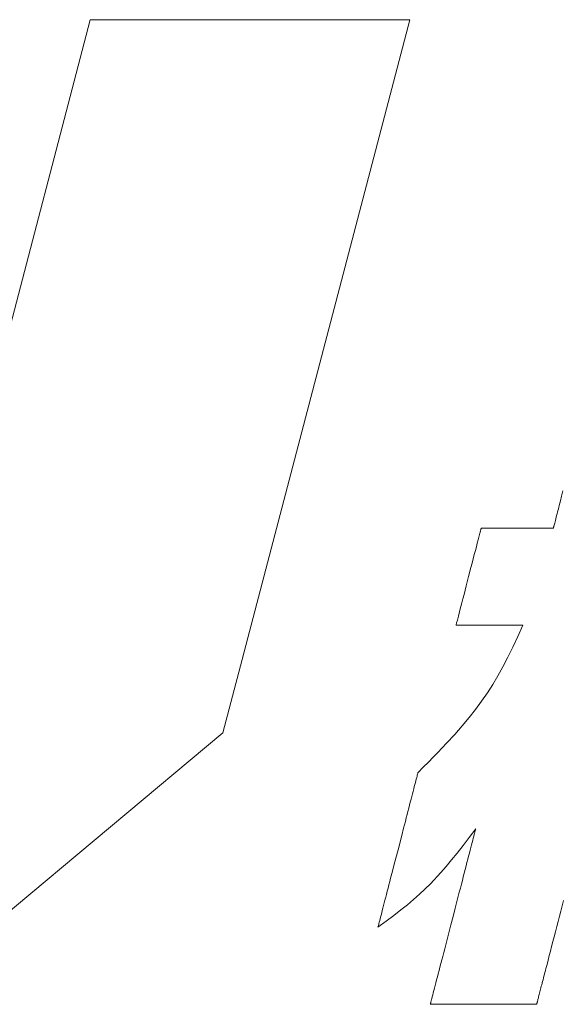
# Model space of a CAD drawing. Units: inches. Extents: x 0 to 2376, y 0 to 1680.
# Drawn here: x 326 to 348, y 88 to 127 of the extents above; entities that cross this region are included whole.
import ezdxf

# ---------------------------------------------------------------- set-up
doc = ezdxf.new("R2010")
doc.units = ezdxf.units.IN
doc.header["$MEASUREMENT"] = 0
doc.layers.add('枠', color=7, linetype='Continuous', lineweight=20)

msp = doc.modelspace()

# ---------------------------------------------------------------- linework, layer by layer
at = {"layer": '枠', "lineweight": 15}
for p, q in [((328.758, 127.466), (321.46, 99.625)), ((341.461, 127.466), (328.758, 127.466)), ((334.734, 101.809), (341.461, 127.466)), ((334.031, 99.145), (334.734, 101.809)), ((321.355, 88.552), (334.031, 99.145))]:
    msp.add_line(p, q, dxfattribs=at)
at = {"layer": '枠', "lineweight": 13}
for p, q in [((347.493, 108.554), (347.545, 108.755)), ((347.396, 108.179), (347.443, 108.361)), ((347.443, 108.361), (347.493, 108.554)), ((347.312, 107.852), (347.332, 107.929)), ((347.332, 107.929), (347.352, 108.009)), ((347.352, 108.009), (347.374, 108.092)), ((347.374, 108.092), (347.396, 108.179)), ((347.216, 107.481), (347.229, 107.532)), ((347.229, 107.532), (347.243, 107.587)), ((347.243, 107.587), (347.259, 107.647)), ((347.259, 107.647), (347.275, 107.711)), ((347.275, 107.711), (347.293, 107.78)), ((347.293, 107.78), (347.312, 107.852)), ((344.253, 107.116), (344.262, 107.153)), ((344.262, 107.153), (344.271, 107.186)), ((344.271, 107.186), (344.278, 107.214)), ((344.278, 107.214), (344.284, 107.238)), ((344.284, 107.238), (344.289, 107.257)), ((344.289, 107.257), (344.293, 107.27)), ((344.293, 107.27), (344.295, 107.279)), ((344.295, 107.279), (344.295, 107.281)), ((344.295, 107.281), (344.304, 107.281)), ((344.304, 107.281), (344.328, 107.281)), ((344.328, 107.281), (344.366, 107.281)), ((344.366, 107.281), (344.419, 107.281)), ((344.419, 107.281), (344.484, 107.281)), ((344.484, 107.281), (344.56, 107.281)), ((344.56, 107.281), (344.647, 107.281)), ((344.647, 107.281), (344.744, 107.281)), ((344.744, 107.281), (344.849, 107.281)), ((344.849, 107.281), (344.961, 107.281)), ((344.961, 107.281), (345.203, 107.281)), ((345.203, 107.281), (345.462, 107.281)), ((345.462, 107.281), (345.73, 107.281)), ((345.73, 107.281), (345.997, 107.281)), ((345.997, 107.281), (346.256, 107.281)), ((346.256, 107.281), (346.499, 107.281)), ((346.499, 107.281), (346.611, 107.281)), ((346.611, 107.281), (346.716, 107.281)), ((346.716, 107.281), (346.812, 107.281)), ((346.812, 107.281), (346.899, 107.281)), ((346.899, 107.281), (346.976, 107.281)), ((346.976, 107.281), (347.041, 107.281)), ((347.041, 107.281), (347.093, 107.281)), ((347.093, 107.281), (347.132, 107.281)), ((347.132, 107.281), (347.156, 107.281)), ((347.156, 107.281), (347.164, 107.281)), ((347.164, 107.281), (347.165, 107.285)), ((347.165, 107.285), (347.168, 107.295)), ((347.168, 107.295), (347.172, 107.311)), ((347.172, 107.311), (347.178, 107.334)), ((347.178, 107.334), (347.185, 107.362)), ((347.185, 107.362), (347.194, 107.396)), ((347.194, 107.396), (347.204, 107.436)), ((347.204, 107.436), (347.216, 107.481)), ((344.139, 106.678), (344.173, 106.808)), ((344.173, 106.808), (344.203, 106.925)), ((344.203, 106.925), (344.23, 107.028)), ((344.23, 107.028), (344.242, 107.074)), ((344.242, 107.074), (344.253, 107.116)), ((344.023, 106.227), (344.064, 106.387)), ((344.064, 106.387), (344.103, 106.537)), ((344.103, 106.537), (344.139, 106.678)), ((343.935, 105.888), (343.979, 106.061)), ((343.979, 106.061), (344.023, 106.227)), ((343.796, 105.352), (343.889, 105.712)), ((343.889, 105.712), (343.935, 105.888)), ((343.703, 104.993), (343.796, 105.352)), ((343.613, 104.644), (343.657, 104.816)), ((343.657, 104.816), (343.703, 104.993)), ((343.528, 104.318), (343.57, 104.478)), ((343.57, 104.478), (343.613, 104.644)), ((343.419, 103.896), (343.453, 104.026)), ((343.453, 104.026), (343.489, 104.167)), ((343.489, 104.167), (343.528, 104.318)), ((343.34, 103.589), (343.35, 103.631)), ((343.35, 103.631), (343.362, 103.676)), ((343.362, 103.676), (343.389, 103.779)), ((343.389, 103.779), (343.419, 103.896)), ((343.297, 103.426), (343.3, 103.434)), ((343.297, 103.423), (343.297, 103.426)), ((343.304, 103.423), (343.297, 103.423)), ((343.3, 103.434), (343.303, 103.448)), ((343.303, 103.448), (343.308, 103.467)), ((343.327, 103.423), (343.304, 103.423)), ((343.308, 103.467), (343.314, 103.49)), ((343.314, 103.49), (343.321, 103.519)), ((343.321, 103.519), (343.33, 103.552)), ((343.362, 103.423), (343.327, 103.423)), ((343.33, 103.552), (343.34, 103.589)), ((343.411, 103.423), (343.362, 103.423)), ((343.471, 103.423), (343.411, 103.423)), ((343.542, 103.423), (343.471, 103.423)), ((343.623, 103.423), (343.542, 103.423)), ((343.712, 103.423), (343.623, 103.423)), ((343.809, 103.423), (343.712, 103.423)), ((343.913, 103.423), (343.809, 103.423)), ((344.138, 103.423), (343.913, 103.423)), ((344.378, 103.423), (344.138, 103.423)), ((344.625, 103.423), (344.378, 103.423)), ((344.873, 103.423), (344.625, 103.423)), ((345.113, 103.423), (344.873, 103.423)), ((345.338, 103.423), (345.113, 103.423)), ((345.442, 103.423), (345.338, 103.423)), ((345.539, 103.423), (345.442, 103.423)), ((345.628, 103.423), (345.539, 103.423)), ((345.709, 103.423), (345.628, 103.423)), ((345.78, 103.423), (345.709, 103.423)), ((345.752, 102.971), (345.954, 103.423)), ((345.84, 103.423), (345.78, 103.423)), ((345.889, 103.423), (345.84, 103.423)), ((345.924, 103.423), (345.889, 103.423)), ((345.947, 103.423), (345.924, 103.423)), ((345.954, 103.423), (345.947, 103.423)), ((345.554, 102.547), (345.752, 102.971)), ((345.358, 102.149), (345.554, 102.547)), ((345.161, 101.772), (345.358, 102.149)), ((344.961, 101.413), (345.161, 101.772)), ((344.755, 101.068), (344.961, 101.413)), ((344.54, 100.733), (344.755, 101.068)), ((344.314, 100.406), (344.54, 100.733)), ((343.818, 99.755), (344.074, 100.081)), ((344.074, 100.081), (344.314, 100.406)), ((343.542, 99.426), (343.818, 99.755)), ((343.245, 99.088), (343.542, 99.426)), ((342.923, 98.738), (343.245, 99.088)), ((342.575, 98.373), (342.923, 98.738)), ((342.196, 97.989), (342.389, 98.184)), ((342.389, 98.184), (342.575, 98.373)), ((341.786, 97.582), (341.995, 97.788)), ((341.995, 97.788), (342.196, 97.989)), ((341.718, 97.318), (341.733, 97.377)), ((341.733, 97.377), (341.747, 97.43)), ((341.747, 97.43), (341.758, 97.475)), ((341.758, 97.475), (341.768, 97.513)), ((341.768, 97.513), (341.776, 97.542)), ((341.776, 97.542), (341.781, 97.564)), ((341.781, 97.564), (341.785, 97.577)), ((341.785, 97.577), (341.786, 97.582)), ((341.616, 96.924), (341.639, 97.014)), ((341.639, 97.014), (341.661, 97.099)), ((341.661, 97.099), (341.682, 97.178)), ((341.682, 97.178), (341.7, 97.251)), ((341.7, 97.251), (341.718, 97.318)), ((341.509, 96.511), (341.537, 96.621)), ((341.537, 96.621), (341.565, 96.727)), ((341.565, 96.727), (341.591, 96.828)), ((341.591, 96.828), (341.616, 96.924)), ((341.417, 96.156), (341.449, 96.278)), ((341.449, 96.278), (341.479, 96.396)), ((341.479, 96.396), (341.509, 96.511)), ((341.317, 95.771), (341.351, 95.902)), ((341.351, 95.902), (341.385, 96.03)), ((341.385, 96.03), (341.417, 96.156)), ((341.212, 95.362), (341.283, 95.637)), ((341.283, 95.637), (341.317, 95.771)), ((340.991, 94.508), (341.139, 95.081)), ((341.139, 95.081), (341.212, 95.362)), ((344.079, 95.344), (343.819, 94.997)), ((343.982, 94.969), (344.001, 95.044)), ((344.001, 95.044), (344.019, 95.112)), ((344.019, 95.112), (344.034, 95.172)), ((344.034, 95.172), (344.041, 95.198)), ((344.041, 95.198), (344.047, 95.223)), ((344.047, 95.223), (344.053, 95.245)), ((344.053, 95.245), (344.058, 95.266)), ((344.058, 95.266), (344.063, 95.284)), ((344.063, 95.284), (344.067, 95.3)), ((344.067, 95.3), (344.071, 95.313)), ((344.071, 95.313), (344.073, 95.324)), ((344.073, 95.324), (344.076, 95.333)), ((344.076, 95.333), (344.077, 95.339)), ((344.077, 95.339), (344.078, 95.343)), ((344.078, 95.343), (344.079, 95.344)), ((343.575, 94.676), (343.344, 94.379)), ((343.819, 94.997), (343.575, 94.676)), ((343.886, 94.598), (343.912, 94.701)), ((343.912, 94.701), (343.937, 94.797)), ((343.937, 94.797), (343.96, 94.887)), ((343.96, 94.887), (343.982, 94.969)), ((340.843, 93.935), (340.991, 94.508)), ((343.344, 94.379), (343.122, 94.104)), ((343.764, 94.13), (343.797, 94.255)), ((343.797, 94.255), (343.828, 94.375)), ((343.828, 94.375), (343.857, 94.489)), ((343.857, 94.489), (343.886, 94.598)), ((340.77, 93.654), (340.843, 93.935)), ((342.907, 93.846), (342.697, 93.605)), ((343.122, 94.104), (342.907, 93.846)), ((343.66, 93.727), (343.696, 93.866)), ((343.696, 93.866), (343.731, 94)), ((343.731, 94), (343.764, 94.13)), ((340.699, 93.38), (340.77, 93.654)), ((342.697, 93.605), (342.277, 93.157)), ((343.547, 93.29), (343.586, 93.439)), ((343.586, 93.439), (343.623, 93.585)), ((343.623, 93.585), (343.66, 93.727)), ((340.597, 92.986), (340.63, 93.114)), ((340.63, 93.114), (340.664, 93.246)), ((340.664, 93.246), (340.699, 93.38)), ((342.277, 93.157), (341.839, 92.739)), ((343.468, 92.984), (343.508, 93.138)), ((343.508, 93.138), (343.547, 93.29)), ((340.503, 92.62), (340.533, 92.738)), ((340.533, 92.738), (340.565, 92.86)), ((340.565, 92.86), (340.597, 92.986)), ((341.839, 92.739), (341.607, 92.533)), ((343.345, 92.508), (343.427, 92.827)), ((343.427, 92.827), (343.468, 92.984)), ((340.391, 92.188), (340.417, 92.289)), ((340.417, 92.289), (340.444, 92.395)), ((340.444, 92.395), (340.473, 92.505)), ((340.473, 92.505), (340.503, 92.62)), ((341.362, 92.327), (341.101, 92.117)), ((341.607, 92.533), (341.362, 92.327)), ((343.261, 92.185), (343.345, 92.508)), ((347.567, 92.5), (347.458, 92.077)), ((340.3, 91.838), (340.321, 91.917)), ((340.321, 91.917), (340.343, 92.002)), ((340.343, 92.002), (340.366, 92.092)), ((340.366, 92.092), (340.391, 92.188)), ((340.821, 91.9), (340.521, 91.673)), ((341.101, 92.117), (340.821, 91.9)), ((343.177, 91.858), (343.261, 92.185)), ((347.458, 92.077), (347.404, 91.868)), ((340.521, 91.673), (340.196, 91.435)), ((340.206, 91.474), (340.214, 91.504)), ((340.214, 91.504), (340.224, 91.541)), ((340.224, 91.541), (340.235, 91.587)), ((340.235, 91.587), (340.249, 91.639)), ((340.249, 91.639), (340.264, 91.699)), ((340.264, 91.699), (340.281, 91.765)), ((340.281, 91.765), (340.3, 91.838)), ((343.008, 91.208), (343.092, 91.532)), ((343.092, 91.532), (343.177, 91.858)), ((347.35, 91.66), (347.298, 91.456)), ((347.404, 91.868), (347.35, 91.66)), ((340.196, 91.435), (340.197, 91.439)), ((340.197, 91.439), (340.201, 91.452)), ((340.201, 91.452), (340.206, 91.474)), ((342.926, 90.889), (343.008, 91.208)), ((347.245, 91.254), (347.194, 91.056)), ((347.298, 91.456), (347.245, 91.254)), ((342.845, 90.578), (342.885, 90.733)), ((342.885, 90.733), (342.926, 90.889)), ((347.144, 90.861), (347.095, 90.671)), ((347.194, 91.056), (347.144, 90.861)), ((342.768, 90.277), (342.806, 90.426)), ((342.806, 90.426), (342.845, 90.578)), ((347.046, 90.485), (347, 90.304)), ((347.095, 90.671), (347.046, 90.485)), ((342.657, 89.851), (342.693, 89.989)), ((342.693, 89.989), (342.73, 90.132)), ((342.73, 90.132), (342.768, 90.277)), ((346.911, 89.959), (346.889, 89.876)), ((346.954, 90.128), (346.911, 89.959)), ((347, 90.304), (346.954, 90.128)), ((342.557, 89.462), (342.589, 89.587)), ((342.589, 89.587), (342.623, 89.717)), ((342.623, 89.717), (342.657, 89.851)), ((346.808, 89.563), (346.789, 89.489)), ((346.828, 89.639), (346.808, 89.563)), ((346.848, 89.716), (346.828, 89.639)), ((346.868, 89.795), (346.848, 89.716)), ((346.889, 89.876), (346.868, 89.795)), ((342.468, 89.118), (342.496, 89.227)), ((342.496, 89.227), (342.526, 89.342)), ((342.526, 89.342), (342.557, 89.462)), ((346.701, 89.149), (346.685, 89.087)), ((346.718, 89.213), (346.701, 89.149)), ((346.735, 89.279), (346.718, 89.213)), ((346.752, 89.347), (346.735, 89.279)), ((346.771, 89.417), (346.752, 89.347)), ((346.789, 89.489), (346.771, 89.417)), ((342.352, 88.672), (342.372, 88.747)), ((342.372, 88.747), (342.393, 88.83)), ((342.393, 88.83), (342.416, 88.919)), ((342.416, 88.919), (342.441, 89.016)), ((342.441, 89.016), (342.468, 89.118)), ((346.602, 88.764), (346.59, 88.718)), ((346.614, 88.812), (346.602, 88.764)), ((346.627, 88.862), (346.614, 88.812)), ((346.641, 88.915), (346.627, 88.862)), ((346.655, 88.97), (346.641, 88.915)), ((346.67, 89.027), (346.655, 88.97)), ((346.685, 89.087), (346.67, 89.027)), ((342.275, 88.374), (342.276, 88.377)), ((342.275, 88.372), (342.275, 88.374)), ((342.278, 88.372), (342.275, 88.372)), ((342.276, 88.377), (342.278, 88.384)), ((342.278, 88.384), (342.28, 88.392)), ((342.287, 88.372), (342.278, 88.372)), ((342.28, 88.392), (342.283, 88.403)), ((342.283, 88.403), (342.286, 88.417)), ((342.286, 88.417), (342.29, 88.433)), ((342.302, 88.372), (342.287, 88.372)), ((342.29, 88.433), (342.295, 88.451)), ((342.295, 88.451), (342.3, 88.471)), ((342.3, 88.471), (342.306, 88.493)), ((342.322, 88.372), (342.302, 88.372)), ((342.306, 88.493), (342.312, 88.518)), ((342.312, 88.518), (342.319, 88.545)), ((342.319, 88.545), (342.335, 88.604)), ((342.348, 88.372), (342.322, 88.372)), ((342.335, 88.604), (342.352, 88.672)), ((342.379, 88.372), (342.348, 88.372)), ((342.415, 88.372), (342.379, 88.372)), ((342.456, 88.372), (342.415, 88.372)), ((342.502, 88.372), (342.456, 88.372)), ((342.552, 88.372), (342.502, 88.372)), ((342.606, 88.372), (342.552, 88.372)), ((342.665, 88.372), (342.606, 88.372)), ((342.793, 88.372), (342.665, 88.372)), ((342.935, 88.372), (342.793, 88.372)), ((343.089, 88.372), (342.935, 88.372)), ((343.255, 88.372), (343.089, 88.372)), ((343.429, 88.372), (343.255, 88.372)), ((343.612, 88.372), (343.429, 88.372)), ((343.8, 88.372), (343.612, 88.372)), ((343.993, 88.372), (343.8, 88.372)), ((344.388, 88.372), (343.993, 88.372)), ((344.782, 88.372), (344.388, 88.372)), ((344.975, 88.372), (344.782, 88.372)), ((345.163, 88.372), (344.975, 88.372)), ((345.346, 88.372), (345.163, 88.372)), ((345.52, 88.372), (345.346, 88.372)), ((345.686, 88.372), (345.52, 88.372)), ((345.84, 88.372), (345.686, 88.372)), ((345.982, 88.372), (345.84, 88.372)), ((346.11, 88.372), (345.982, 88.372)), ((346.169, 88.372), (346.11, 88.372)), ((346.223, 88.372), (346.169, 88.372)), ((346.273, 88.372), (346.223, 88.372)), ((346.319, 88.372), (346.273, 88.372)), ((346.36, 88.372), (346.319, 88.372)), ((346.396, 88.372), (346.36, 88.372)), ((346.427, 88.372), (346.396, 88.372)), ((346.453, 88.372), (346.427, 88.372)), ((346.473, 88.372), (346.453, 88.372)), ((346.488, 88.372), (346.473, 88.372)), ((346.497, 88.372), (346.488, 88.372)), ((346.5, 88.372), (346.497, 88.372)), ((346.501, 88.374), (346.5, 88.372)), ((346.502, 88.379), (346.501, 88.374)), ((346.504, 88.387), (346.502, 88.379)), ((346.507, 88.398), (346.504, 88.387)), ((346.511, 88.413), (346.507, 88.398)), ((346.515, 88.43), (346.511, 88.413)), ((346.521, 88.451), (346.515, 88.43)), ((346.527, 88.475), (346.521, 88.451)), ((346.534, 88.501), (346.527, 88.475)), ((346.541, 88.53), (346.534, 88.501)), ((346.55, 88.563), (346.541, 88.53)), ((346.559, 88.597), (346.55, 88.563)), ((346.568, 88.635), (346.559, 88.597)), ((346.579, 88.675), (346.568, 88.635)), ((346.59, 88.718), (346.579, 88.675))]:
    msp.add_line(p, q, dxfattribs=at)

doc.saveas('drawing.dxf')
